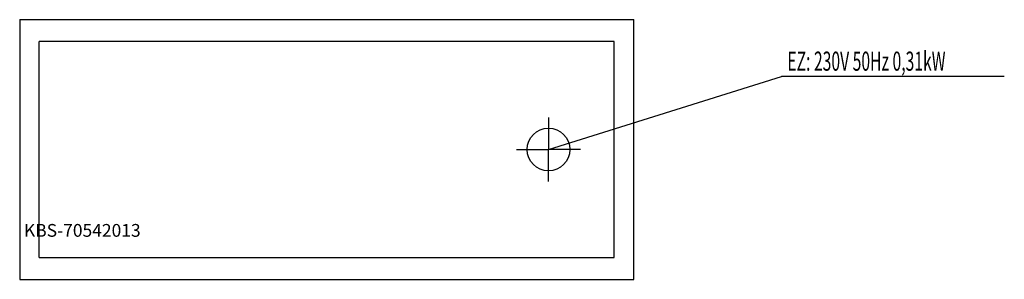
# Model space of a CAD drawing. Units: millimetres. Extents: x 0 to 2309, y 0 to 610.
import ezdxf

# ---------------------------------------------------------------- set-up
doc = ezdxf.new("R2010")
doc.units = ezdxf.units.MM
doc.header["$MEASUREMENT"] = 0
doc.linetypes.add('AUSGEZOGEN', pattern=[0, 0])
doc.layers.get('0').update_dxf_attribs({"color": 1, "linetype": 'AUSGEZOGEN', "true_color": 0xff0000})
doc.layers.add('200', color=7, linetype='AUSGEZOGEN')
doc.layers.add('400', color=4, linetype='AUSGEZOGEN', true_color=0x00ffff)
doc.layers.add('550', color=2, linetype='AUSGEZOGEN', true_color=0xffff00)
doc.styles.get("Standard").update_dxf_attribs({"font": 'TXT.SHX'})

# ---------------------------------------------------------------- blocks, each defined once
blk = doc.blocks.new('GER_BLOCK_00001')
at = {"layer": '200', "linetype": 'AUSGEZOGEN'}
for p, q in [((0, 610), (1440, 610)), ((0, 610), (0, 0)), ((1440, 0), (1440, 610)), ((46, 51), (46, 559)), ((1394, 559), (46, 559)), ((1394, 51), (1394, 559)), ((46, 51), (1394, 51)), ((0, 0), (1440, 0))]:
    blk.add_line(p, q, dxfattribs=at)
blk.add_attdef('', (0, 0), '', height=1)
blk = doc.blocks.new('INST_BLOCK_00001')
at = {"layer": '400', "linetype": 'AUSGEZOGEN'}
for p in [(1240, 380), (1165, 305), (1315, 305), (1240, 230)]:
    blk.add_line(p, (1240, 305), dxfattribs=at)
blk.add_circle((1240, 305), 50, dxfattribs=at)
blk.add_attdef('', (0, 0), '', height=1)

msp = doc.modelspace()

# ---------------------------------------------------------------- linework, layer by layer
at = {"layer": '400', "linetype": 'AUSGEZOGEN'}
for p in [(1240, 305), (2308.76, 476.5)]:
    msp.add_line(p, (1786.5, 476.5), dxfattribs=at)

# ---------------------------------------------------------------- block references
at = {"layer": '200'}
msp.add_blockref('GER_BLOCK_00001', (0, 0), dxfattribs=at)
at = {"layer": '400'}
msp.add_blockref('INST_BLOCK_00001', (0, 0), dxfattribs=at)

# ---------------------------------------------------------------- texts
at = {"layer": '400', "width": 0.6}
msp.add_text('EZ: 230V 50Hz 0,31kW', height=45, dxfattribs=at).set_placement((1800, 490))
at = {"layer": '550', "flags": 1}
msp.add_attdef('KBS-70542013', (10, 100), '', height=30, dxfattribs=at)

doc.saveas('drawing.dxf')
